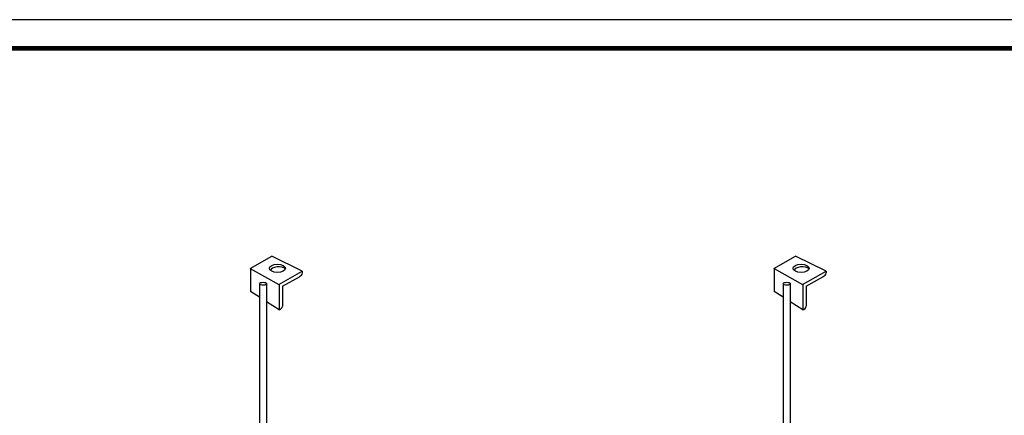
# Model space of a CAD drawing. Units: millimetres. Extents: x -36286 to 3614, y 10978 to 39678.
# Drawn here: x -22450 to -5255, y 32764 to 39678 of the extents above; entities that cross this region are included whole.
import ezdxf

# ---------------------------------------------------------------- set-up
doc = ezdxf.new("R2010")
doc.units = ezdxf.units.MM
doc.layers.add('RAHMEN025', color=7, linetype='Continuous')
doc.layers.add('RAHMEN07', color=5, linetype='Continuous')

msp = doc.modelspace()

# ---------------------------------------------------------------- linework, layer by layer
for p, q in [((-18424, 35330), (-18046, 35544)), ((-17514, 35284), (-18046, 35544)), ((-9279, 35330), (-8901, 35544)), ((-8369, 35284), (-8901, 35544)), ((-18422, 35332), (-17923, 35052)), ((-18421, 35332), (-18421, 34931)), ((-17923, 35052), (-17514, 35284)), ((-17514, 35284), (-17514, 35253)), ((-9277, 35332), (-8778, 35052)), ((-9276, 35332), (-9276, 34931)), ((-8778, 35052), (-8369, 35284)), ((-8369, 35284), (-8369, 35253)), ((-17859, 35022), (-17566, 35187)), ((-17564, 35189), (-17566, 35187)), ((-8714, 35022), (-8422, 35187)), ((-8419, 35189), (-8422, 35187)), ((-18260, 34827), (-18421, 34931)), ((-18260, 35066), (-18260, 31050)), ((-18140, 35066), (-18140, 31054)), ((-17920, 35054), (-17920, 34606)), ((-17859, 35022), (-17859, 34673)), ((-9115, 34827), (-9276, 34931)), ((-9115, 35066), (-9115, 31050)), ((-8995, 35066), (-8995, 31054)), ((-8775, 35054), (-8775, 34606)), ((-8714, 35022), (-8714, 34673)), ((-17920, 34607), (-18140, 34749)), ((-8775, 34607), (-8995, 34749)), ((-17920, 34606), (-17916, 34608)), ((-8775, 34606), (-8772, 34608))]:
    msp.add_line(p, q)
for centre, radius, start, end in [((-17598, 35268), 86.2, 293.7169, 349.7922), ((-8453, 35268), 86.2, 293.7169, 349.7922), ((-17945, 34690), 87.3, 286.6705, 348.3866), ((-8800, 34690), 87.3, 286.6705, 348.3866)]:
    msp.add_arc(centre, radius, start, end)
for centre, major_axis, ratio in [((-17948, 35333), (-142, 0), 0.499543), ((-8803, 35333), (-142, 0), 0.499543), ((-18199, 35064), (-61.4, 0), 0.427885), ((-9054, 35064), (-61.4, 0), 0.427885)]:
    msp.add_ellipse(centre, major_axis=major_axis, ratio=ratio)
for centre in [(-17925, 35288), (-8780, 35288)]:
    msp.add_ellipse(centre, major_axis=(-142, 0), ratio=0.499543, start_param=3.715913, end_param=6.198822)
at = {"layer": 'RAHMEN025'}
msp.add_line((3614, 39678), (-36286, 39678), dxfattribs=at)
at = {"layer": 'RAHMEN07', "const_width": 80}
msp.add_lwpolyline([(3114, 39178), (-34786, 39178)], dxfattribs=at)

doc.saveas('drawing.dxf')
